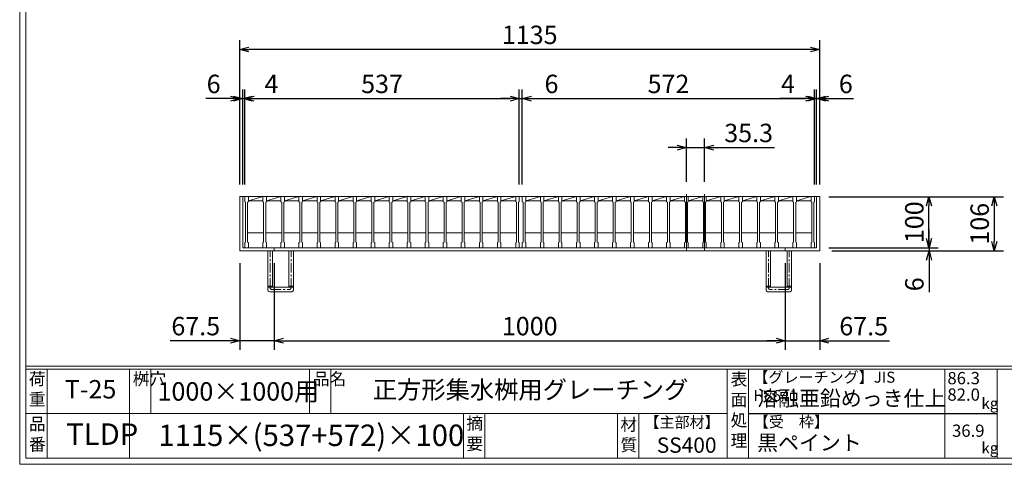
# Model space of a CAD drawing. Units: millimetres. Extents: x -413 to 2935, y -446 to 1922.
# Drawn here: x -413 to 1514, y -446 to 424 of the extents above; entities that cross this region are included whole.
import ezdxf

# ---------------------------------------------------------------- set-up
doc = ezdxf.new("R2010")
doc.units = ezdxf.units.MM
doc.linetypes.add('CENTER', pattern=[10, 6.25, -1.25, 1.25, -1.25])
doc.linetypes.add('HIDDEN', pattern=[9.525, 6.35, -3.175])
for name, color, linetype, lineweight in [('中心線', 1, 'HIDDEN', 13), ('受け枠', 3, 'Continuous', 9), ('寸法線', 2, 'Continuous', 9), ('本体', 7, 'Continuous', 13), ('枠寸法', 31, 'Continuous', 9)]:
    doc.layers.add(name, color=color, linetype=linetype, lineweight=lineweight)
doc.layers.add('外枠', color=7, linetype='Continuous')
doc.dimstyles.new('ISO-25', dxfattribs={"dimscale": 12, "dimtxt": 3, "dimasz": 1.5, "dimexe": 1.5, "dimexo": 2, "dimgap": 0.5, "dimtad": 1, "dimdsep": 46, "dimtxsty": 'Standard', "dimblk": 'OPEN30', "dimcen": 2.5, "dimadec": 0, "dimazin": 0, "dimtfac": 1, "dimtmove": 0, "dimatfit": 0, "dimldrblk": 'OPEN30', "dimfxl": 1, "dimarcsym": 0})

# ---------------------------------------------------------------- blocks, each defined once
blk = doc.blocks.new('_Open30')
at = {"color": 0, "linetype": 'ByBlock', "lineweight": -2}
for p, q in [((-1, 0.27), (0, 0)), ((0, 0), (-1, -0.27)), ((0, 0), (-1, 0))]:
    blk.add_line(p, q, dxfattribs=at)
blk = doc.blocks.new('*D10')
at = {"layer": 'Defpoints', "color": 0, "linetype": 'Continuous', "ltscale": 3}
for p in [(18.1, 365.6), (18.1, 77.6), (1153.1, 77.6)]:
    blk.add_point(p, dxfattribs=at)
at = {"layer": '枠寸法', "color": 0, "linetype": 'Continuous', "lineweight": -2, "ltscale": 3}
for p, q in [((18.1, 101.6), (18.1, 383.6)), ((1153.1, 101.6), (1153.1, 383.6)), ((1135.1, 365.6), (36.1, 365.6))]:
    blk.add_line(p, q, dxfattribs=at)
at = {"layer": '枠寸法', "color": 0, "linetype": 'Continuous', "lineweight": -2, "ltscale": 3, "xscale": 18, "yscale": 18, "zscale": 18, "rotation": 180}
blk.add_blockref('_Open30', (18.1, 365.6), dxfattribs=at)
at = {"layer": '枠寸法', "color": 0, "linetype": 'Continuous', "lineweight": -2, "ltscale": 3, "xscale": 18, "yscale": 18, "zscale": 18}
blk.add_blockref('_Open30', (1153.1, 365.6), dxfattribs=at)
at = {"layer": '枠寸法', "color": 0, "linetype": 'Continuous', "ltscale": 3, "insert": (585.6, 389.6), "char_height": 36, "attachment_point": 5}
blk.add_mtext('1135', dxfattribs=at)
blk = doc.blocks.new('*D11')
at = {"layer": 'Defpoints', "color": 0, "linetype": 'Continuous', "ltscale": 3}
for p in [(18.1, -28.4), (85.6, -28.4), (85.6, -204.4)]:
    blk.add_point(p, dxfattribs=at)
at = {"layer": '枠寸法', "color": 0, "linetype": 'Continuous', "lineweight": -2, "ltscale": 3}
for p, q in [((18.1, -52.4), (18.1, -222.4)), ((85.6, -52.4), (85.6, -222.4)), ((0.1, -204.4), (-118.2, -204.4)), ((85.6, -204.4), (18.1, -204.4)), ((103.6, -204.4), (121.6, -204.4))]:
    blk.add_line(p, q, dxfattribs=at)
at = {"layer": '枠寸法', "color": 0, "linetype": 'Continuous', "lineweight": -2, "ltscale": 3, "xscale": 18, "yscale": 18, "zscale": 18}
blk.add_blockref('_Open30', (18.1, -204.4), dxfattribs=at)
at = {"layer": '枠寸法', "color": 0, "linetype": 'Continuous', "lineweight": -2, "ltscale": 3, "xscale": 18, "yscale": 18, "zscale": 18, "rotation": 180}
blk.add_blockref('_Open30', (85.6, -204.4), dxfattribs=at)
at = {"layer": '枠寸法', "color": 0, "linetype": 'Continuous', "ltscale": 3, "insert": (-68, -180.4), "char_height": 36, "attachment_point": 5}
blk.add_mtext('67.5', dxfattribs=at)
blk = doc.blocks.new('*D12')
at = {"layer": 'Defpoints', "color": 0, "linetype": 'Continuous', "ltscale": 3}
for p in [(85.6, -28.4), (1085.6, -28.4), (1085.6, -204.4)]:
    blk.add_point(p, dxfattribs=at)
at = {"layer": '枠寸法', "color": 0, "linetype": 'Continuous', "lineweight": -2, "ltscale": 3}
for p, q in [((85.6, -52.4), (85.6, -222.4)), ((1085.6, -52.4), (1085.6, -222.4)), ((103.6, -204.4), (1067.6, -204.4))]:
    blk.add_line(p, q, dxfattribs=at)
at = {"layer": '枠寸法', "color": 0, "linetype": 'Continuous', "lineweight": -2, "ltscale": 3, "xscale": 18, "yscale": 18, "zscale": 18, "rotation": 180}
blk.add_blockref('_Open30', (85.6, -204.4), dxfattribs=at)
at = {"layer": '枠寸法', "color": 0, "linetype": 'Continuous', "lineweight": -2, "ltscale": 3, "xscale": 18, "yscale": 18, "zscale": 18}
blk.add_blockref('_Open30', (1085.6, -204.4), dxfattribs=at)
at = {"layer": '枠寸法', "color": 0, "linetype": 'Continuous', "ltscale": 3, "insert": (585.6, -180.4), "char_height": 36, "attachment_point": 5}
blk.add_mtext('1000', dxfattribs=at)
blk = doc.blocks.new('*D13')
at = {"layer": 'Defpoints', "color": 0, "linetype": 'Continuous', "ltscale": 3}
for p in [(1085.6, -28.4), (1153.1, -28.4), (1153.1, -204.4)]:
    blk.add_point(p, dxfattribs=at)
at = {"layer": '枠寸法', "color": 0, "linetype": 'Continuous', "lineweight": -2, "ltscale": 3}
for p, q in [((1085.6, -52.4), (1085.6, -222.4)), ((1153.1, -52.4), (1153.1, -222.4)), ((1067.6, -204.4), (1049.6, -204.4)), ((1085.6, -204.4), (1153.1, -204.4)), ((1171.1, -204.4), (1289.4, -204.4))]:
    blk.add_line(p, q, dxfattribs=at)
at = {"layer": '枠寸法', "color": 0, "linetype": 'Continuous', "lineweight": -2, "ltscale": 3, "xscale": 18, "yscale": 18, "zscale": 18}
blk.add_blockref('_Open30', (1085.6, -204.4), dxfattribs=at)
at = {"layer": '枠寸法', "color": 0, "linetype": 'Continuous', "lineweight": -2, "ltscale": 3, "xscale": 18, "yscale": 18, "zscale": 18, "rotation": 180}
blk.add_blockref('_Open30', (1153.1, -204.4), dxfattribs=at)
at = {"layer": '枠寸法', "color": 0, "linetype": 'Continuous', "ltscale": 3, "insert": (1239.2, -180.4), "char_height": 36, "attachment_point": 5}
blk.add_mtext('67.5', dxfattribs=at)
blk = doc.blocks.new('*D14')
at = {"layer": 'Defpoints', "color": 0, "linetype": 'Continuous', "ltscale": 3}
for p in [(1153.1, 77.6), (1153.1, -28.4), (1494.8, -28.4)]:
    blk.add_point(p, dxfattribs=at)
at = {"layer": '枠寸法', "color": 0, "linetype": 'Continuous', "lineweight": -2, "ltscale": 3}
for p, q in [((1177.1, 77.6), (1512.8, 77.6)), ((1494.8, 59.6), (1494.8, -10.4)), ((1177.1, -28.4), (1512.8, -28.4))]:
    blk.add_line(p, q, dxfattribs=at)
at = {"layer": '枠寸法', "color": 0, "linetype": 'Continuous', "lineweight": -2, "ltscale": 3, "xscale": 18, "yscale": 18, "zscale": 18}
for p, rotation in [((1494.8, 77.6), 90), ((1494.8, -28.4), 270)]:
    blk.add_blockref('_Open30', p, dxfattribs=dict(at, rotation=rotation))
at = {"layer": '枠寸法', "color": 0, "linetype": 'Continuous', "ltscale": 3, "insert": (1470.8, 24.6), "char_height": 36, "attachment_point": 5, "rotation": 90}
blk.add_mtext('106', dxfattribs=at)
blk = doc.blocks.new('*D15')
at = {"layer": 'Defpoints', "color": 0, "linetype": 'Continuous', "ltscale": 3}
for p in [(1147.1, -22.4), (1153.1, -28.4), (1367, -28.4)]:
    blk.add_point(p, dxfattribs=at)
at = {"layer": '枠寸法', "color": 0, "linetype": 'Continuous', "lineweight": -2, "ltscale": 3}
for p, q in [((1367, -4.4), (1367, 13.6)), ((1171.1, -22.4), (1385, -22.4)), ((1177.1, -28.4), (1385, -28.4)), ((1367, -22.4), (1367, -28.4)), ((1367, -46.4), (1367, -109))]:
    blk.add_line(p, q, dxfattribs=at)
at = {"layer": '枠寸法', "color": 0, "linetype": 'Continuous', "lineweight": -2, "ltscale": 3, "xscale": 18, "yscale": 18, "zscale": 18}
for p, rotation in [((1367, -22.4), 270), ((1367, -28.4), 90)]:
    blk.add_blockref('_Open30', p, dxfattribs=dict(at, rotation=rotation))
at = {"layer": '枠寸法', "color": 0, "linetype": 'Continuous', "ltscale": 3, "insert": (1343, -93.9), "char_height": 36, "attachment_point": 5, "rotation": 90}
blk.add_mtext('6', dxfattribs=at)
blk = doc.blocks.new('*D16')
at = {"layer": 'Defpoints', "color": 0, "linetype": 'Continuous', "ltscale": 3}
for p in [(1153.1, 269.6), (1147.1, 77.6), (1153.1, 77.6)]:
    blk.add_point(p, dxfattribs=at)
at = {"layer": '枠寸法', "color": 0, "linetype": 'Continuous', "lineweight": -2, "ltscale": 3}
for p, q in [((1147.1, 101.6), (1147.1, 287.6)), ((1153.1, 101.6), (1153.1, 287.6)), ((1129.1, 269.6), (1111.1, 269.6)), ((1147.1, 269.6), (1153.1, 269.6)), ((1171.1, 269.6), (1219.4, 269.6))]:
    blk.add_line(p, q, dxfattribs=at)
at = {"layer": '枠寸法', "color": 0, "linetype": 'Continuous', "lineweight": -2, "ltscale": 3, "xscale": 18, "yscale": 18, "zscale": 18}
blk.add_blockref('_Open30', (1147.1, 269.6), dxfattribs=at)
at = {"layer": '枠寸法', "color": 0, "linetype": 'Continuous', "lineweight": -2, "ltscale": 3, "xscale": 18, "yscale": 18, "zscale": 18, "rotation": 180}
blk.add_blockref('_Open30', (1153.1, 269.6), dxfattribs=at)
at = {"layer": '枠寸法', "color": 0, "linetype": 'Continuous', "ltscale": 3, "insert": (1204.2, 293.6), "char_height": 36, "attachment_point": 5}
blk.add_mtext('6', dxfattribs=at)
blk = doc.blocks.new('*D17')
at = {"layer": 'Defpoints', "color": 0, "linetype": 'Continuous', "ltscale": 3}
for p in [(18.1, 269.6), (18.1, 77.6), (24.1, 77.6)]:
    blk.add_point(p, dxfattribs=at)
at = {"layer": '枠寸法', "color": 0, "linetype": 'Continuous', "lineweight": -2, "ltscale": 3}
for p, q in [((18.1, 101.6), (18.1, 287.6)), ((24.1, 101.6), (24.1, 287.6)), ((0.1, 269.6), (-48.2, 269.6)), ((24.1, 269.6), (18.1, 269.6)), ((42.1, 269.6), (60.1, 269.6))]:
    blk.add_line(p, q, dxfattribs=at)
at = {"layer": '枠寸法', "color": 0, "linetype": 'Continuous', "lineweight": -2, "ltscale": 3, "xscale": 18, "yscale": 18, "zscale": 18}
blk.add_blockref('_Open30', (18.1, 269.6), dxfattribs=at)
at = {"layer": '枠寸法', "color": 0, "linetype": 'Continuous', "lineweight": -2, "ltscale": 3, "xscale": 18, "yscale": 18, "zscale": 18, "rotation": 180}
blk.add_blockref('_Open30', (24.1, 269.6), dxfattribs=at)
at = {"layer": '枠寸法', "color": 0, "linetype": 'Continuous', "ltscale": 3, "insert": (-33, 293.6), "char_height": 36, "attachment_point": 5}
blk.add_mtext('6', dxfattribs=at)
blk = doc.blocks.new('*D24')
at = {"layer": 'Defpoints', "color": 0, "linetype": 'Continuous', "ltscale": 3}
for p in [(565.1, 269.6), (28.1, 77.6), (565.1, 77.6)]:
    blk.add_point(p, dxfattribs=at)
at = {"layer": '寸法線', "color": 0, "linetype": 'Continuous', "lineweight": -2, "ltscale": 3}
for p, q in [((28.1, 101.6), (28.1, 287.6)), ((565.1, 101.6), (565.1, 287.6)), ((46.1, 269.6), (547.1, 269.6))]:
    blk.add_line(p, q, dxfattribs=at)
at = {"layer": '寸法線', "color": 0, "linetype": 'Continuous', "lineweight": -2, "ltscale": 3, "xscale": 18, "yscale": 18, "zscale": 18, "rotation": 180}
blk.add_blockref('_Open30', (28.1, 269.6), dxfattribs=at)
at = {"layer": '寸法線', "color": 0, "linetype": 'Continuous', "lineweight": -2, "ltscale": 3, "xscale": 18, "yscale": 18, "zscale": 18}
blk.add_blockref('_Open30', (565.1, 269.6), dxfattribs=at)
at = {"layer": '寸法線', "color": 0, "linetype": 'Continuous', "ltscale": 3, "insert": (296.6, 293.6), "char_height": 36, "attachment_point": 5}
blk.add_mtext('537', dxfattribs=at)
blk = doc.blocks.new('*D25')
at = {"layer": 'Defpoints', "color": 0, "linetype": 'Continuous', "ltscale": 3}
for p in [(1143.1, 269.6), (571.1, 77.6), (1143.1, 77.6)]:
    blk.add_point(p, dxfattribs=at)
at = {"layer": '寸法線', "color": 0, "linetype": 'Continuous', "lineweight": -2, "ltscale": 3}
for p, q in [((571.1, 101.6), (571.1, 287.6)), ((1143.1, 101.6), (1143.1, 287.6)), ((589.1, 269.6), (1125.1, 269.6))]:
    blk.add_line(p, q, dxfattribs=at)
at = {"layer": '寸法線', "color": 0, "linetype": 'Continuous', "lineweight": -2, "ltscale": 3, "xscale": 18, "yscale": 18, "zscale": 18, "rotation": 180}
blk.add_blockref('_Open30', (571.1, 269.6), dxfattribs=at)
at = {"layer": '寸法線', "color": 0, "linetype": 'Continuous', "lineweight": -2, "ltscale": 3, "xscale": 18, "yscale": 18, "zscale": 18}
blk.add_blockref('_Open30', (1143.1, 269.6), dxfattribs=at)
at = {"layer": '寸法線', "color": 0, "linetype": 'Continuous', "ltscale": 3, "insert": (857.1, 293.6), "char_height": 36, "attachment_point": 5}
blk.add_mtext('572', dxfattribs=at)
blk = doc.blocks.new('*D26')
at = {"layer": 'Defpoints', "color": 0, "linetype": 'Continuous', "ltscale": 3}
for p in [(571.1, 269.6), (565.1, 77.6), (571.1, 77.6)]:
    blk.add_point(p, dxfattribs=at)
at = {"layer": '枠寸法', "color": 0, "linetype": 'Continuous', "lineweight": -2, "ltscale": 3}
for p, q in [((565.1, 101.6), (565.1, 287.6)), ((571.1, 101.6), (571.1, 287.6)), ((547.1, 269.6), (529.1, 269.6)), ((565.1, 269.6), (571.1, 269.6)), ((589.1, 269.6), (643.4, 269.6))]:
    blk.add_line(p, q, dxfattribs=at)
at = {"layer": '枠寸法', "color": 0, "linetype": 'Continuous', "lineweight": -2, "ltscale": 3, "xscale": 18, "yscale": 18, "zscale": 18}
blk.add_blockref('_Open30', (565.1, 269.6), dxfattribs=at)
at = {"layer": '枠寸法', "color": 0, "linetype": 'Continuous', "lineweight": -2, "ltscale": 3, "xscale": 18, "yscale": 18, "zscale": 18, "rotation": 180}
blk.add_blockref('_Open30', (571.1, 269.6), dxfattribs=at)
at = {"layer": '枠寸法', "color": 0, "linetype": 'Continuous', "ltscale": 3, "insert": (628.2, 293.6), "char_height": 36, "attachment_point": 5}
blk.add_mtext('6', dxfattribs=at)
blk = doc.blocks.new('*D27')
at = {"layer": 'Defpoints', "color": 0, "linetype": 'Continuous', "ltscale": 3}
for p in [(28.1, 269.6), (24.1, 77.6), (28.1, 77.6)]:
    blk.add_point(p, dxfattribs=at)
at = {"layer": '枠寸法', "color": 0, "linetype": 'Continuous', "lineweight": -2, "ltscale": 3}
for p, q in [((24.1, 101.6), (24.1, 287.6)), ((28.1, 101.6), (28.1, 287.6)), ((6.1, 269.6), (-11.9, 269.6)), ((24.1, 269.6), (28.1, 269.6)), ((46.1, 269.6), (96.4, 269.6))]:
    blk.add_line(p, q, dxfattribs=at)
at = {"layer": '枠寸法', "color": 0, "linetype": 'Continuous', "lineweight": -2, "ltscale": 3, "xscale": 18, "yscale": 18, "zscale": 18}
blk.add_blockref('_Open30', (24.1, 269.6), dxfattribs=at)
at = {"layer": '枠寸法', "color": 0, "linetype": 'Continuous', "lineweight": -2, "ltscale": 3, "xscale": 18, "yscale": 18, "zscale": 18, "rotation": 180}
blk.add_blockref('_Open30', (28.1, 269.6), dxfattribs=at)
at = {"layer": '枠寸法', "color": 0, "linetype": 'Continuous', "ltscale": 3, "insert": (80.2, 293.6), "char_height": 36, "attachment_point": 5}
blk.add_mtext('4', dxfattribs=at)
blk = doc.blocks.new('*D28')
at = {"layer": 'Defpoints', "color": 0, "linetype": 'Continuous', "ltscale": 3}
for p in [(1143.1, 269.6), (1143.1, 77.6), (1147.1, 77.6)]:
    blk.add_point(p, dxfattribs=at)
at = {"layer": '枠寸法', "color": 0, "linetype": 'Continuous', "lineweight": -2, "ltscale": 3}
for p, q in [((1143.1, 101.6), (1143.1, 287.6)), ((1147.1, 101.6), (1147.1, 287.6)), ((1125.1, 269.6), (1074.8, 269.6)), ((1147.1, 269.6), (1143.1, 269.6)), ((1165.1, 269.6), (1183.1, 269.6))]:
    blk.add_line(p, q, dxfattribs=at)
at = {"layer": '枠寸法', "color": 0, "linetype": 'Continuous', "lineweight": -2, "ltscale": 3, "xscale": 18, "yscale": 18, "zscale": 18}
blk.add_blockref('_Open30', (1143.1, 269.6), dxfattribs=at)
at = {"layer": '枠寸法', "color": 0, "linetype": 'Continuous', "lineweight": -2, "ltscale": 3, "xscale": 18, "yscale": 18, "zscale": 18, "rotation": 180}
blk.add_blockref('_Open30', (1147.1, 269.6), dxfattribs=at)
at = {"layer": '枠寸法', "color": 0, "linetype": 'Continuous', "ltscale": 3, "insert": (1091, 293.6), "char_height": 36, "attachment_point": 5}
blk.add_mtext('4', dxfattribs=at)
blk = doc.blocks.new('*D31')
at = {"layer": 'Defpoints', "color": 0, "linetype": 'Continuous', "ltscale": 3}
for p in [(1147.1, 77.6), (1366.9, 77.6), (1147.1, -22.4)]:
    blk.add_point(p, dxfattribs=at)
at = {"layer": '寸法線', "color": 0, "linetype": 'Continuous', "lineweight": -2, "ltscale": 3}
for p, q in [((1171.1, 77.6), (1384.9, 77.6)), ((1366.9, -4.4), (1366.9, 59.6)), ((1171.1, -22.4), (1384.9, -22.4))]:
    blk.add_line(p, q, dxfattribs=at)
at = {"layer": '寸法線', "color": 0, "linetype": 'Continuous', "lineweight": -2, "ltscale": 3, "xscale": 18, "yscale": 18, "zscale": 18}
for p, rotation in [((1366.9, 77.6), 90), ((1366.9, -22.4), 270)]:
    blk.add_blockref('_Open30', p, dxfattribs=dict(at, rotation=rotation))
at = {"layer": '寸法線', "color": 0, "linetype": 'Continuous', "ltscale": 3, "insert": (1342.9, 27.6), "char_height": 36, "attachment_point": 5, "rotation": 90}
blk.add_mtext('100', dxfattribs=at)
blk = doc.blocks.new('*D32')
at = {"layer": 'Defpoints', "color": 0, "linetype": 'Continuous', "ltscale": 3}
for p in [(892.3, 173.6), (892.3, 82.6), (927.6, 82.6)]:
    blk.add_point(p, dxfattribs=at)
at = {"layer": '寸法線', "color": 0, "linetype": 'Continuous', "lineweight": -2, "ltscale": 3}
for p, q in [((874.3, 173.6), (856.3, 173.6)), ((892.3, 106.6), (892.3, 191.6)), ((892.3, 173.6), (927.6, 173.6)), ((927.6, 106.6), (927.6, 191.6)), ((945.6, 173.6), (1064.4, 173.6))]:
    blk.add_line(p, q, dxfattribs=at)
at = {"layer": '寸法線', "color": 0, "linetype": 'Continuous', "lineweight": -2, "ltscale": 3, "xscale": 18, "yscale": 18, "zscale": 18}
blk.add_blockref('_Open30', (892.3, 173.6), dxfattribs=at)
at = {"layer": '寸法線', "color": 0, "linetype": 'Continuous', "lineweight": -2, "ltscale": 3, "xscale": 18, "yscale": 18, "zscale": 18, "rotation": 180}
blk.add_blockref('_Open30', (927.6, 173.6), dxfattribs=at)
at = {"layer": '寸法線', "color": 0, "linetype": 'Continuous', "ltscale": 3, "insert": (1014, 197.6), "char_height": 36, "attachment_point": 5}
blk.add_mtext('35.3', dxfattribs=at)
blk = doc.blocks.new('*U58')
at = {"layer": '本体', "linetype": 'Continuous'}
for p, q in [((-18.4, 50), (16.9, 50)), ((-11.4, 42), (16.9, 50)), ((-11.4, 42), (16.9, 42)), ((-12.9, -21), (18.4, -21))]:
    blk.add_line(p, q, dxfattribs=at)
at = {"layer": '本体'}
for p, q in [((-18.4, 50), (-11.4, 50)), ((-18.4, 50), (-18.4, 40)), ((-18.4, 40), (-16.9, 39)), ((-16.9, 39), (-16.9, -39)), ((-11.4, 40), (-12.9, 39)), ((-12.9, 39), (-12.9, -39)), ((-11.4, 50), (-11.4, 40)), ((-18.4, -40), (-16.9, -39)), ((-18.4, -50), (-18.4, -40)), ((-18.4, -50), (-11.4, -50)), ((-11.4, -40), (-12.9, -39)), ((-11.4, -50), (-11.4, -40))]:
    blk.add_line(p, q, dxfattribs=at)
blk = doc.blocks.new('*U59')
at = {"layer": '寸法線', "color": 0, "linetype": 'ByBlock', "lineweight": -2}
for p in [(0, 0), (35.3, 0), (70.6, 0), (105.9, 0), (141.2, 0), (176.5, 0), (211.8, 0), (247.1, 0), (282.4, 0), (317.7, 0), (353, 0), (388.3, 0), (423.6, 0), (458.9, 0), (494.2, 0)]:
    blk.add_blockref('*U58', p, dxfattribs=at)
blk = doc.blocks.new('*U62')
at = {"layer": '本体', "linetype": 'Continuous'}
for p, q in [((-18.4, 50), (16.9, 50)), ((-11.4, 42), (16.9, 50)), ((-11.4, 42), (16.9, 42)), ((-12.9, -21), (18.4, -21))]:
    blk.add_line(p, q, dxfattribs=at)
at = {"layer": '本体'}
for p, q in [((-18.4, 50), (-18.4, 40)), ((-18.4, 50), (-11.4, 50)), ((-18.4, 40), (-16.9, 39)), ((-16.9, 39), (-16.9, -39)), ((-11.4, 40), (-12.9, 39)), ((-12.9, 39), (-12.9, -39)), ((-11.4, 50), (-11.4, 40)), ((-18.4, -40), (-16.9, -39)), ((-18.4, -50), (-18.4, -40)), ((-18.4, -50), (-11.4, -50)), ((-11.4, -40), (-12.9, -39)), ((-11.4, -50), (-11.4, -40))]:
    blk.add_line(p, q, dxfattribs=at)
blk = doc.blocks.new('*U63')
at = {"layer": '寸法線', "color": 0, "linetype": 'ByBlock', "lineweight": -2}
for p in [(0, 0), (35.3, 0), (70.6, 0), (105.9, 0), (141.2, 0), (176.5, 0), (211.8, 0), (247.1, 0), (282.4, 0), (317.7, 0), (353, 0), (388.3, 0), (423.6, 0), (458.9, 0), (494.2, 0), (529.5, 0)]:
    blk.add_blockref('*U62', p, dxfattribs=at)

msp = doc.modelspace()

# ---------------------------------------------------------------- linework, layer by layer
at = {"layer": '中心線', "linetype": 'Continuous'}
for p, q in [((892.292, 82.646), (892.292, -27.354)), ((927.592, 82.646), (927.592, -27.354))]:
    msp.add_line(p, q, dxfattribs=at)
at = {"layer": '受け枠', "linetype": 'Continuous'}
for p, q in [((18.092, 77.646), (18.092, -28.354)), ((1153.092, 77.646), (18.092, 77.646)), ((24.092, 77.646), (24.092, -22.354)), ((1147.092, 77.646), (1147.092, -22.354)), ((1153.092, 77.646), (1153.092, -28.354)), ((1153.092, -28.354), (18.092, -28.354)), ((1147.092, -22.354), (24.092, -22.354)), ((85.592, -22.354), (85.592, -28.354)), ((1085.592, -22.354), (1085.592, -28.354))]:
    msp.add_line(p, q, dxfattribs=at)
at = {"layer": '受け枠', "ltscale": 3}
for p, q in [((73.092, -105.354), (73.092, -28.354)), ((73.092, -28.354), (123.092, -28.354)), ((82.092, -99.354), (82.092, -28.354)), ((114.092, -99.354), (114.092, -28.354)), ((123.092, -105.354), (123.092, -28.354)), ((1048.092, -105.354), (1048.092, -28.354)), ((1098.092, -28.354), (1048.092, -28.354)), ((1057.092, -99.354), (1057.092, -28.354)), ((1089.092, -99.354), (1089.092, -28.354)), ((1098.092, -105.354), (1098.092, -28.354)), ((76.092, -108.354), (120.092, -108.354)), ((82.092, -99.354), (114.092, -99.354)), ((1095.092, -108.354), (1051.092, -108.354)), ((1089.092, -99.354), (1057.092, -99.354))]:
    msp.add_line(p, q, dxfattribs=at)
at = {"layer": '受け枠', "linetype": 'CENTER', "ltscale": 3}
for p, q in [((77.592, -100.854), (77.592, -28.354)), ((118.592, -100.854), (118.592, -28.354)), ((1052.592, -100.854), (1052.592, -28.354)), ((1093.592, -100.854), (1093.592, -28.354)), ((82.092, -97.212), (73.092, -97.212)), ((82.092, -99.354), (73.092, -99.354)), ((80.592, -103.854), (115.592, -103.854)), ((123.092, -97.212), (114.092, -97.212)), ((123.092, -99.354), (114.092, -99.354)), ((1048.092, -97.212), (1057.092, -97.212)), ((1048.092, -99.354), (1057.092, -99.354)), ((1090.592, -103.854), (1055.592, -103.854)), ((1089.092, -97.212), (1098.092, -97.212)), ((1089.092, -99.354), (1098.092, -99.354))]:
    msp.add_line(p, q, dxfattribs=at)
at = {"layer": '受け枠', "ltscale": 3}
for centre, start, end in [((76.092, -105.354), 180, 270), ((120.092, -105.354), 270, 0), ((1051.092, -105.354), 180, 270), ((1095.092, -105.354), 270, 0)]:
    msp.add_arc(centre, 3, start, end, dxfattribs=at)
at = {"layer": '受け枠', "linetype": 'CENTER', "ltscale": 3}
for centre, start, end in [((80.592, -100.854), 180, 270), ((115.592, -100.854), 270, 0), ((1055.592, -100.854), 180, 270), ((1090.592, -100.854), 270, 0)]:
    msp.add_arc(centre, 3, start, end, dxfattribs=at)
at = {"layer": '外枠', "lineweight": 9, "ltscale": 80}
for q in [(-412.544, 1921.772), (2934.869, -446.151)]:
    msp.add_line((-412.544, -446.151), q, dxfattribs=at)
at = {"layer": '外枠', "lineweight": 9, "ltscale": 100}
for p, q in [((-400.544, 1910.502), (-400.544, -434.151)), ((-358.544, -259.672), (-358.544, -434.151)), ((-197.619, -259.672), (-197.619, -434.151)), ((-155.619, -259.672), (-155.619, -346.911)), ((154.534, -259.672), (154.534, -346.911)), ((196.534, -259.672), (196.534, -346.911)), ((456.05, -346.911), (456.05, -434.151)), ((498.05, -346.911), (498.05, -434.151)), ((757.397, -346.911), (757.397, -434.151)), ((799.397, -346.911), (799.397, -434.151)), ((-400.544, -434.151), (2923.599, -434.151))]:
    msp.add_line(p, q, dxfattribs=at)
at = {"layer": '外枠', "linetype": 'Continuous', "lineweight": 9, "ltscale": 100}
for p, q in [((-400.544, -254.037), (2923.599, -254.037)), ((-400.544, -259.672), (2923.599, -259.672)), ((971.693, -259.672), (971.693, -434.151)), ((1013.694, -259.672), (1013.694, -434.151)), ((1397.872, -259.672), (1397.872, -434.151)), ((1500.198, -259.672), (1500.198, -434.151)), ((-400.544, -346.911), (971.692, -346.911))]:
    msp.add_line(p, q, dxfattribs=at)
at = {"layer": '外枠', "ltscale": 3}
msp.add_line((1013.694, -346.911), (1500.197, -346.911), dxfattribs=at)
at = {"layer": '本体'}
for p, q in [((558.092, 77.646), (565.092, 77.646)), ((558.092, 77.646), (558.092, 67.646)), ((565.092, 77.646), (565.092, 67.646)), ((1136.092, 77.646), (1136.092, 67.646)), ((1136.092, 77.646), (1143.092, 77.646)), ((1143.092, 77.646), (1143.092, 67.646)), ((558.092, 67.646), (559.592, 66.646)), ((559.592, 66.646), (559.592, -11.354)), ((565.092, 67.646), (563.592, 66.646)), ((563.592, 66.646), (563.592, -11.354)), ((1136.092, 67.646), (1137.592, 66.646)), ((1137.592, 66.646), (1137.592, -11.354)), ((1143.092, 67.646), (1141.592, 66.646)), ((1141.592, 66.646), (1141.592, -11.354)), ((558.092, -12.354), (559.592, -11.354)), ((558.092, -22.354), (558.092, -12.354)), ((565.092, -12.354), (563.592, -11.354)), ((565.092, -22.354), (565.092, -12.354)), ((1136.092, -12.354), (1137.592, -11.354)), ((1136.092, -22.354), (1136.092, -12.354)), ((1143.092, -12.354), (1141.592, -11.354)), ((1143.092, -22.354), (1143.092, -12.354)), ((558.092, -22.354), (565.092, -22.354)), ((1136.092, -22.354), (1143.092, -22.354))]:
    msp.add_line(p, q, dxfattribs=at)

# ---------------------------------------------------------------- block references
at = {"layer": '寸法線'}
for name, p in [('*U59', (46.492, 27.646)), ('*U63', (589.492, 27.646))]:
    msp.add_blockref(name, p, dxfattribs=at)

# ---------------------------------------------------------------- texts
at = {"layer": '外枠', "linetype": 'Continuous', "lineweight": 9, "ltscale": 100, "attachment_point": 1}
for s, insert, char_height, width in [('荷\\P重', (-394.64, -266.953), 24, 36.09588), ('桝穴', (-191.223, -266.982), 24, 35.60328), ('品名', (160.93, -266.982), 24, 35.60328), ('表\\P面\\P処\\P理', (978.718, -267.818), 24, 1218.165), ('【グレーチング】JIS\u3000H8641', (1023.17, -264.853), 21.6, 362.23932), ('86.3', (1403.004, -265.477), 24, 1218.165), ('T-25', (-324.372, -281.3), 36, 151.5643), ('1000×1000用', (-142.762, -285.522), 36, 306.8293), ('正方形集水桝用グレーチング', (278.616, -282.767), 34.8, 797.53428), ('溶融亜鉛めっき仕上', (1030.669, -301.986), 30, 1218.165), ('82.0', (1403.004, -297.697), 24, 1218.165), ('kg', (1469.613, -316.055), 21.6, 30.5472), ('品\\P番', (-394.476, -355.166), 24, 28.23537), ('TLDP', (-321.509, -366.053), 42, 106.6438), ('1115×(537+572)×100', (-141.106, -368.369), 42, 639.502), ('摘\\P要', (461.629, -353.84), 24, 797.53428), ('材\\P質', (763.135, -356.333), 24, 37.66737), ('【主部材】', (810.088, -353.019), 21.6, 146.44872), ('【受\u3000枠】', (1023.981, -352.092), 21.6, 362.23932), ('36.9', (1412.028, -368.391), 24, 1218.165), ('SS400', (834.226, -393.613), 30, 146.44872), ('黒ペイント', (1030.669, -388.902), 30, 1218.165), ('kg', (1469.613, -403.294), 21.6, 30.5472)]:
    msp.add_mtext(s, dxfattribs=dict(at, insert=insert, char_height=char_height, width=width))

# ---------------------------------------------------------------- dimensions: what is measured, and where the dimension line sits
at = {"layer": '寸法線', "linetype": 'Continuous'}
for base, p1, p2, picture, middle in [((565.092, 269.646), (28.092, 77.646), (565.092, 77.646), '*D24', (296.592, 293.646)), ((1143.092, 269.646), (571.092, 77.646), (1143.092, 77.646), '*D25', (857.092, 293.646))]:
    dim = msp.add_linear_dim(base=base, p1=p1, p2=p2, dimstyle='ISO-25', dxfattribs=at)
    dim.commit()
    dim.dimension.update_dxf_attribs({"geometry": picture, "text_midpoint": middle})
dim = msp.add_linear_dim(base=(892.292, 173.646), p1=(927.592, 82.646), p2=(892.292, 82.646), dimstyle='ISO-25', dxfattribs=at)
dim.commit()
dim.dimension.update_dxf_attribs({"geometry": '*D32', "text_midpoint": (1013.999, 173.646), "dimtype": 160})
dim = msp.add_linear_dim(base=(1366.88, 77.646), p1=(1147.092, -22.354), p2=(1147.092, 77.646), angle=90, dimstyle='ISO-25', dxfattribs=at)
dim.commit()
dim.dimension.update_dxf_attribs({"geometry": '*D31', "text_midpoint": (1342.88, 27.646)})
at = {"layer": '枠寸法', "linetype": 'Continuous'}
for base, p1, p2, picture, middle in [((18.092, 365.646), (1153.092, 77.646), (18.092, 77.646), '*D10', (585.592, 389.646)), ((18.092, 269.646), (24.092, 77.646), (18.092, 77.646), '*D17', (-33.045, 293.646)), ((28.092, 269.646), (24.092, 77.646), (28.092, 77.646), '*D27', (80.235, 293.646)), ((1143.092, 269.646), (1147.092, 77.646), (1143.092, 77.646), '*D28', (1090.95, 293.646)), ((1153.092, 269.646), (1147.092, 77.646), (1153.092, 77.646), '*D16', (1204.23, 293.646)), ((1085.592, -204.354), (85.592, -28.354), (1085.592, -28.354), '*D12', (585.592, -180.354)), ((1153.092, -204.354), (1085.592, -28.354), (1153.092, -28.354), '*D13', (1239.224, -180.354))]:
    dim = msp.add_linear_dim(base=base, p1=p1, p2=p2, dimstyle='ISO-25', dxfattribs=at)
    dim.commit()
    dim.dimension.update_dxf_attribs({"geometry": picture, "text_midpoint": middle})
for base, p1, p2, picture, middle in [((571.092, 269.646), (565.092, 77.646), (571.092, 77.646), '*D26', (628.23, 269.646)), ((85.592, -204.354), (18.092, -28.354), (85.592, -28.354), '*D11', (-68.04, -204.354))]:
    dim = msp.add_linear_dim(base=base, p1=p1, p2=p2, dimstyle='ISO-25', dxfattribs=at)
    dim.commit()
    dim.dimension.update_dxf_attribs({"geometry": picture, "text_midpoint": middle, "dimtype": 160})
dim = msp.add_linear_dim(base=(1494.779, -28.354), p1=(1153.092, 77.646), p2=(1153.092, -28.354), angle=90, dimstyle='ISO-25', dxfattribs=at)
dim.commit()
dim.dimension.update_dxf_attribs({"geometry": '*D14', "text_midpoint": (1470.779, 24.646)})
dim = msp.add_linear_dim(base=(1366.996, -28.354), p1=(1147.092, -22.354), p2=(1153.092, -28.354), angle=90, dimstyle='ISO-25', dxfattribs=at)
dim.commit()
dim.dimension.update_dxf_attribs({"geometry": '*D15', "text_midpoint": (1366.996, -93.873), "dimtype": 160})

doc.saveas('drawing.dxf')
